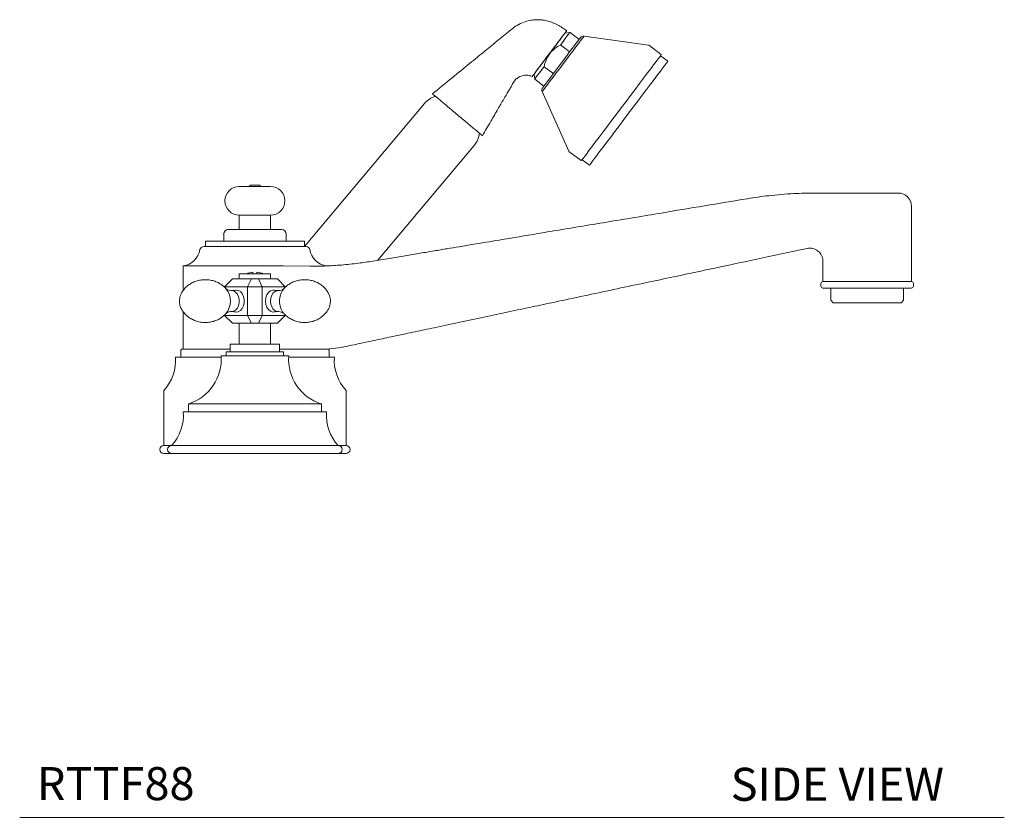
# Model space of a CAD drawing. Units: inches. Extents: x 4.5 to 52.8, y 20.6 to 52.9.
# Drawn here: x 37.9 to 52.8, y 20.6 to 32.7 of the extents above; entities that cross this region are included whole.
import ezdxf

# ---------------------------------------------------------------- set-up
doc = ezdxf.new("R2010")
doc.units = ezdxf.units.IN
doc.header["$LTSCALE"] = 2
doc.header["$MEASUREMENT"] = 0
doc.layers.add('WATERWORKS FITTINGS', color=7, linetype='Continuous', lineweight=9)
doc.styles.add('GOTHAM BOOK', font='GOTHMBOK.TTF', dxfattribs={"height": 0.5})

# ---------------------------------------------------------------- blocks, each defined once
blk = doc.blocks.new('RTTF88 SIDE')
at = {"layer": 'WATERWORKS FITTINGS', "linetype": 'Continuous', "lineweight": 15, "ltscale": 6}
for p, q in [((4.758, 6.364), (4.688, 6.354)), ((4.899, 6.26), (4.764, 6.363)), ((5.95, 6.172), (4.974, 6.308)), ((4.619, 6.177), (4.616, 6.175)), ((4.748, 6.079), (4.619, 6.177)), ((6.138, 6.031), (5.952, 6.171)), ((6.24, 5.929), (6.129, 6.013)), ((4.371, 5.851), (4.371, 5.847)), ((4.371, 5.847), (4.5, 5.75)), ((4.219, 5.732), (4.229, 5.662)), ((4.232, 5.657), (4.368, 5.554)), ((4.342, 5.47), (4.742, 4.569)), ((2.561, 5.29), (0.748, 3.13)), ((1.857, 2.92), (3.315, 4.658)), ((4.744, 4.567), (4.929, 4.427)), ((4.944, 4.441), (5.055, 4.357)), ((-0.236, 4.035), (0.236, 4.035)), ((-0.079, 4.055), (-0.079, 4.035)), ((0.079, 4.055), (-0.079, 4.055)), ((0.079, 4.035), (0.079, 4.055)), ((8.471, 3.937), (9.252, 3.937)), ((9.252, 3.937), (9.724, 3.937)), ((9.921, 2.598), (9.921, 3.74)), ((-0.236, 3.602), (-0.236, 3.386)), ((0.236, 3.602), (-0.236, 3.602)), ((0.236, 3.386), (0.236, 3.602)), ((-0.472, 3.315), (-0.472, 3.209)), ((0.402, 3.386), (-0.402, 3.386)), ((0.472, 3.209), (0.472, 3.315)), ((0.774, 3.13), (-0.774, 3.13)), ((-0.748, 3.209), (-0.748, 3.13)), ((0.748, 3.209), (-0.748, 3.209)), ((0.748, 3.13), (0.748, 3.209)), ((-1.083, 2.835), (-1.083, 2.466)), ((0.425, 2.835), (-1.083, 2.835)), ((0.425, 2.835), (0.831, 2.829)), ((8.583, 2.907), (8.583, 2.598)), ((-0.236, 2.717), (-0.236, 2.657)), ((-0.167, 2.717), (-0.236, 2.717)), ((0.236, 2.717), (-0.167, 2.717)), ((0.236, 2.657), (0.236, 2.717)), ((-0.341, 2.638), (-0.459, 2.52)), ((-0.341, 2.638), (-0.337, 2.638)), ((-0.337, 2.638), (-0.053, 2.638)), ((-0.111, 2.52), (-0.053, 2.638)), ((-0.053, 2.638), (0.053, 2.638)), ((0.111, 2.52), (0.053, 2.638)), ((0.053, 2.638), (0.337, 2.638)), ((0.337, 2.638), (0.341, 2.638)), ((0.459, 2.52), (0.341, 2.638)), ((8.553, 2.567), (8.553, 2.531)), ((9.921, 2.598), (8.583, 2.598)), ((9.951, 2.531), (9.951, 2.567)), ((-0.459, 2.52), (-0.459, 2.511)), ((-0.445, 2.52), (-0.459, 2.52)), ((-0.111, 2.52), (-0.445, 2.52)), ((-0.111, 2.087), (-0.111, 2.52)), ((0.111, 2.52), (-0.111, 2.52)), ((0.111, 2.52), (0.111, 2.087)), ((0.445, 2.52), (0.111, 2.52)), ((0.459, 2.52), (0.445, 2.52)), ((0.459, 2.512), (0.459, 2.52)), ((9.919, 2.5), (8.585, 2.5)), ((8.701, 2.5), (8.701, 2.317)), ((9.803, 2.317), (9.803, 2.5)), ((8.701, 2.317), (8.74, 2.278)), ((9.252, 2.278), (8.74, 2.278)), ((9.764, 2.278), (9.252, 2.278)), ((9.764, 2.278), (9.803, 2.317)), ((-1.083, 2.14), (-1.083, 1.575)), ((-0.459, 2.094), (-0.459, 2.087)), ((-0.459, 2.087), (-0.341, 1.969)), ((-0.459, 2.087), (-0.445, 2.087)), ((-0.445, 2.087), (-0.111, 2.087)), ((-0.111, 2.087), (0.111, 2.087)), ((-0.111, 2.087), (-0.053, 1.969)), ((0.111, 2.087), (0.053, 1.969)), ((0.111, 2.087), (0.445, 2.087)), ((0.341, 1.969), (0.459, 2.087)), ((0.445, 2.087), (0.459, 2.087)), ((0.459, 2.087), (0.459, 2.094)), ((-0.337, 1.969), (-0.341, 1.969)), ((-0.053, 1.969), (-0.337, 1.969)), ((-0.236, 1.949), (-0.236, 1.654)), ((0.053, 1.969), (-0.053, 1.969)), ((0.337, 1.969), (0.053, 1.969)), ((0.236, 1.654), (0.236, 1.949)), ((0.341, 1.969), (0.337, 1.969)), ((-0.374, 1.654), (-0.374, 1.535)), ((0.374, 1.654), (-0.374, 1.654)), ((0.374, 1.535), (0.374, 1.654)), ((-1.11, 1.575), (-1.122, 1.563)), ((-1.122, 1.563), (-1.122, 1.457)), ((-0.374, 1.575), (-1.11, 1.575)), ((-0.433, 1.535), (-0.433, 1.476)), ((0.433, 1.535), (-0.433, 1.535)), ((1.11, 1.575), (0.374, 1.575)), ((0.433, 1.476), (0.433, 1.535)), ((1.263, 1.594), (1.083, 1.575)), ((1.122, 1.563), (1.11, 1.575)), ((1.122, 1.457), (1.122, 1.563)), ((-0.511, 1.457), (-1.201, 1.457)), ((0.512, 1.476), (-0.512, 1.476)), ((1.201, 1.457), (0.511, 1.457)), ((-1.378, 0.951), (-1.378, 0.118)), ((1.378, 0.118), (1.378, 0.951)), ((-1.004, 0.748), (-1.004, 0.63)), ((1.004, 0.748), (-1.004, 0.748)), ((1.004, 0.63), (1.004, 0.748)), ((1.083, 0.63), (-1.083, 0.63)), ((-1.26, 0.118), (-1.378, 0.118)), ((-1.26, 0), (-1.378, 0)), ((1.26, 0.118), (-1.26, 0.118)), ((1.26, 0), (-1.26, 0)), ((1.378, 0.118), (1.26, 0.118)), ((1.378, 0), (1.26, 0))]:
    blk.add_line(p, q, dxfattribs=at)
at = {"layer": 'WATERWORKS FITTINGS', "linetype": 'Continuous', "lineweight": 15, "ltscale": 6, "flags": 128}
for points in [[(4.221, 5.739), (4.223, 5.742), (4.233, 5.756), (4.252, 5.78), (4.277, 5.814), (4.309, 5.856), (4.345, 5.905), (4.386, 5.959), (4.429, 6.016), (4.473, 6.074), (4.516, 6.131), (4.557, 6.185), (4.593, 6.234), (4.625, 6.276), (4.65, 6.31), (4.669, 6.334), (4.679, 6.347), (4.681, 6.351)], [(4.974, 6.308), (4.973, 6.307), (4.964, 6.295), (4.947, 6.273), (4.922, 6.24), (4.89, 6.198), (4.852, 6.147), (4.808, 6.089), (4.76, 6.025), (4.71, 5.958), (4.658, 5.889), (4.606, 5.82), (4.555, 5.753), (4.507, 5.69), (4.464, 5.632), (4.425, 5.581), (4.393, 5.538), (4.368, 5.505), (4.352, 5.483), (4.343, 5.471), (4.342, 5.47)], [(4.349, 5.529), (4.353, 5.535), (4.366, 5.552), (4.387, 5.58), (4.415, 5.618), (4.45, 5.664), (4.491, 5.718), (4.536, 5.778), (4.584, 5.842), (4.633, 5.907), (4.683, 5.973), (4.731, 6.037), (4.776, 6.096), (4.817, 6.15), (4.852, 6.197), (4.88, 6.235), (4.901, 6.263), (4.914, 6.28), (4.918, 6.285)], [(4.616, 6.175), (4.656, 6.229), (4.691, 6.276), (4.719, 6.313), (4.74, 6.341), (4.753, 6.358), (4.758, 6.364)], [(6.138, 6.026), (6.138, 6.025), (6.132, 6.017), (6.117, 5.997), (6.094, 5.967), (6.064, 5.926), (6.025, 5.876), (5.981, 5.816), (5.929, 5.748), (5.873, 5.673), (5.811, 5.592), (5.746, 5.505), (5.678, 5.414), (5.608, 5.321), (5.537, 5.227)], [(4.229, 5.662), (4.233, 5.668), (4.246, 5.685), (4.267, 5.713), (4.295, 5.751), (4.33, 5.797), (4.371, 5.851)], [(6.24, 5.929), (6.24, 5.929), (6.233, 5.921), (6.219, 5.902), (6.196, 5.872), (6.166, 5.832), (6.129, 5.782), (6.085, 5.723), (6.034, 5.656), (5.978, 5.582), (5.918, 5.502), (5.854, 5.417), (5.787, 5.328), (5.718, 5.236), (5.647, 5.143)], [(5.537, 5.227), (5.465, 5.132), (5.395, 5.039), (5.327, 4.949), (5.262, 4.862), (5.2, 4.781), (5.144, 4.706), (5.092, 4.638), (5.048, 4.578), (5.009, 4.527), (4.979, 4.487), (4.956, 4.456), (4.941, 4.437), (4.935, 4.429), (4.935, 4.428)], [(5.647, 5.143), (5.577, 5.05), (5.508, 4.959), (5.441, 4.87), (5.377, 4.784), (5.317, 4.704), (5.261, 4.63), (5.21, 4.563), (5.166, 4.505), (5.129, 4.455), (5.099, 4.415), (5.076, 4.385), (5.062, 4.366), (5.055, 4.358), (5.055, 4.357)], [(-0.346, 2.461), (-0.322, 2.457), (-0.291, 2.44), (-0.265, 2.41), (-0.246, 2.371), (-0.236, 2.327), (-0.236, 2.28), (-0.246, 2.235), (-0.265, 2.196), (-0.291, 2.167), (-0.322, 2.15), (-0.346, 2.146)], [(-0.299, 2.467), (-0.287, 2.468), (-0.252, 2.464), (-0.22, 2.446), (-0.193, 2.416), (-0.173, 2.375), (-0.163, 2.328), (-0.163, 2.279), (-0.173, 2.231), (-0.193, 2.191), (-0.22, 2.16), (-0.252, 2.142), (-0.287, 2.138), (-0.299, 2.139)], [(0.161, 2.303), (0.167, 2.352), (0.182, 2.396), (0.205, 2.432), (0.236, 2.457), (0.27, 2.468), (0.298, 2.466)], [(0.235, 2.303), (0.24, 2.35), (0.254, 2.392), (0.277, 2.426), (0.306, 2.45), (0.338, 2.46), (0.346, 2.461)], [(0.298, 2.14), (0.27, 2.138), (0.236, 2.149), (0.205, 2.174), (0.182, 2.21), (0.167, 2.254), (0.161, 2.303)], [(0.346, 2.146), (0.338, 2.146), (0.306, 2.157), (0.277, 2.18), (0.254, 2.214), (0.24, 2.257), (0.235, 2.303)]]:
    blk.add_lwpolyline(points, dxfattribs=at)
at = {"layer": 'WATERWORKS FITTINGS', "linetype": 'Continuous', "lineweight": 15, "ltscale": 36}
for centre, radius, start, end in [((4.759, 6.356), 0.00787, 53, 98), ((4.965, 6.25), 0.0591, 82.0342, 143), ((5.95, 6.168), 0.00394, 53, 82.0342), ((6.135, 6.028), 0.00394, 323, 53), ((4.236, 5.663), 0.00787, 188, 233), ((4.396, 5.494), 0.0591, 143, 203.9658), ((2.821, 5.072), 0.34, 105.7022, 140), ((3.054, 4.876), 0.34, 320, 354.2978), ((4.746, 4.571), 0.00394, 203.9658, 233), ((4.932, 4.431), 0.00394, 233, 323), ((-0.236, 3.819), 0.217, 90, 270), ((0.236, 3.819), 0.217, 270, 90), ((9.724, 3.74), 0.197, 0, 90), ((-0.402, 3.315), 0.0707, 90, 180), ((0.402, 3.315), 0.0707, 0, 90), ((-0.774, 3.072), 0.0577, 90, 170.6668), ((0.774, 3.072), 0.0577, 9.3332, 90), ((-1.125, 3.13), 0.298, 278.1712, 350.6668), ((1.125, 3.13), 0.298, 189.3332, 261.8288), ((8.386, 2.907), 0.197, 0.431, 102), ((0.081, 2.071), 0.68, 99.3893, 108.3094), ((-0.081, 2.071), 0.68, 71.6906, 80.604), ((-0.256, 2.657), 0.0197, 270, 0), ((0.256, 2.657), 0.0197, 180, 270), ((8.585, 2.567), 0.0315, 90, 180), ((8.585, 2.531), 0.0315, 180, 270), ((9.919, 2.567), 0.0315, 0, 90), ((9.919, 2.531), 0.0315, 270, 0), ((-0.672, 2.303), 0.301, 322.497, 37.2071), ((0.655, 2.311), 0.282, 141.7897, 181.597), ((0.655, 2.295), 0.283, 178.4125, 218.0609), ((-0.256, 1.949), 0.0197, 0, 90), ((0.256, 1.949), 0.0197, 90, 180), ((-1.868, 1.407), 0.669, 317.0954, 4.2928), ((-1.218, 1.423), 0.709, 287.6233, 4.2846), ((1.218, 1.423), 0.709, 175.7154, 252.3767), ((1.868, 1.407), 0.669, 175.7072, 222.9046), ((-1.75, 0.574), 0.669, 317.0397, 4.7733), ((1.75, 0.574), 0.669, 175.2267, 222.9603), ((-1.378, 0.059), 0.0591, 90, 270), ((-1.26, 0.059), 0.0591, 90, 270), ((1.26, 0.059), 0.0591, 270, 90), ((1.378, 0.059), 0.0591, 270, 90)]:
    blk.add_arc(centre, radius, start, end, dxfattribs=at)
at = {"layer": 'WATERWORKS FITTINGS', "linetype": 'Continuous', "lineweight": 15, "ltscale": 6}
for points, knots in [([(4.712, 6.391), (4.667, 6.422), (4.585, 6.478), (4.463, 6.532), (4.362, 6.553), (4.286, 6.559), (4.22, 6.557), (4.147, 6.546), (4.057, 6.521), (3.962, 6.477), (3.872, 6.409), (3.781, 6.333), (3.648, 6.225), (3.468, 6.078), (3.234, 5.887), (2.969, 5.67), (2.782, 5.518), (2.684, 5.437)], [0, 0, 0, 0, 0.066846, 0.121051, 0.162789, 0.19202, 0.214213, 0.24394, 0.28199, 0.328351, 0.371443, 0.419932, 0.473759, 0.5808, 0.704187, 0.84392, 1, 1, 1, 1]), ([(4.712, 6.391), (4.711, 6.389), (4.709, 6.387), (4.693, 6.366), (4.669, 6.334), (4.636, 6.291), (4.597, 6.238), (4.551, 6.178), (4.502, 6.113), (4.451, 6.045), (4.4, 5.977), (4.351, 5.912), (4.305, 5.851), (4.266, 5.799), (4.233, 5.755), (4.209, 5.723), (4.193, 5.703), (4.191, 5.7), (4.19, 5.699)], [0, 0, 0, 0, 0.0625, 0.125, 0.187489, 0.25, 0.312489, 0.375, 0.437489, 0.5, 0.562489, 0.625, 0.687489, 0.75, 0.812489, 0.875, 0.937489, 1, 1, 1, 1]), ([(4.371, 5.851), (4.376, 5.871), (4.392, 5.937), (4.44, 6.037), (4.525, 6.123), (4.588, 6.159), (4.616, 6.175)], [0, 0, 0, 0, 0.1503, 0.4854, 0.770416, 1, 1, 1, 1]), ([(4.751, 6.063), (4.751, 6.064), (4.752, 6.067), (4.752, 6.072), (4.751, 6.076), (4.749, 6.078), (4.748, 6.079), (4.748, 6.079)], [0, 0, 0, 0, 0.154301, 0.566089, 0.811639, 0.954597, 1, 1, 1, 1]), ([(3.438, 4.804), (3.48, 4.877), (3.559, 5.011), (3.666, 5.196), (3.754, 5.346), (3.818, 5.455), (3.861, 5.529), (3.891, 5.58), (3.918, 5.63), (3.962, 5.676), (4.023, 5.711), (4.089, 5.722), (4.147, 5.716), (4.176, 5.705), (4.19, 5.699)], [0, 0, 0, 0, 0.201117, 0.371068, 0.509853, 0.617474, 0.671906, 0.713117, 0.760922, 0.807206, 0.862439, 0.926577, 0.962171, 1, 1, 1, 1]), ([(4.5, 5.75), (4.5, 5.749), (4.502, 5.749), (4.504, 5.748), (4.507, 5.748), (4.511, 5.749), (4.515, 5.751), (4.517, 5.752)], [0, 0, 0, 0, 0.085269, 0.275007, 0.321281, 0.575479, 1, 1, 1, 1]), ([(2.684, 5.437), (2.685, 5.436), (2.688, 5.434), (2.71, 5.415), (2.745, 5.386), (2.792, 5.346), (2.85, 5.298), (2.915, 5.243), (2.987, 5.183), (3.036, 5.141), (3.061, 5.121)], [0, 0, 0, 0, 0.12502, 0.250001, 0.37502, 0.500001, 0.625019, 0.75, 0.87502, 1, 1, 1, 1]), ([(3.061, 5.121), (3.085, 5.1), (3.135, 5.059), (3.206, 4.999), (3.272, 4.944), (3.329, 4.896), (3.376, 4.856), (3.411, 4.827), (3.434, 4.808), (3.436, 4.806), (3.438, 4.804)], [0, 0, 0, 0, 0.12502, 0.25, 0.37502, 0.5, 0.62502, 0.75, 0.875, 1, 1, 1, 1]), ([(7.442, 3.852), (7.496, 3.86), (7.604, 3.878), (7.775, 3.899), (7.954, 3.917), (8.135, 3.929), (8.307, 3.936), (8.415, 3.937), (8.471, 3.937)], [0, 0, 0, 0, 0.160384, 0.314697, 0.5, 0.685292, 0.839615, 1, 1, 1, 1]), ([(4.491, 3.36), (4.766, 3.406), (5.317, 3.497), (6.301, 3.661), (7.009, 3.78), (7.442, 3.852)], [0, 0, 0, 0, 0.279985, 0.560008, 1, 1, 1, 1]), ([(1.779, 2.907), (1.863, 2.921), (2.027, 2.949), (2.267, 2.989), (2.492, 3.026), (2.703, 3.062), (2.9, 3.094), (3.1, 3.128), (3.439, 3.184), (3.906, 3.262), (4.301, 3.328), (4.491, 3.36)], [0, 0, 0, 0, 0.093816, 0.182352, 0.26561, 0.343592, 0.4163, 0.483738, 0.564686, 0.791242, 1, 1, 1, 1]), ([(8.345, 3.099), (7.822, 2.988), (7.067, 2.827), (6.266, 2.657), (5.421, 2.478), (4.827, 2.351), (4.53, 2.288)], [0, 0, 0, 0, 0.373379, 0.560029, 0.780018, 1, 1, 1, 1]), ([(0.831, 2.829), (0.911, 2.83), (1.07, 2.832), (1.314, 2.848), (1.55, 2.872), (1.707, 2.896), (1.779, 2.907)], [0, 0, 0, 0, 0.250943, 0.501617, 0.773368, 1, 1, 1, 1]), ([(-0.03, 2.713), (-0.03, 2.719), (-0.03, 2.734), (-0.03, 2.739), (-0.03, 2.742)], [0, 0, 0, 0, 0.421233, 1, 1, 1, 1]), ([(0.03, 2.742), (0.03, 2.742), (0.03, 2.744), (0.03, 2.736), (0.03, 2.725), (0.03, 2.716), (0.03, 2.713)], [0, 0, 0, 0, 0.006608, 0.403245, 0.801797, 1, 1, 1, 1]), ([(-0.433, 2.483), (-0.435, 2.487), (-0.451, 2.508), (-0.487, 2.539), (-0.542, 2.576), (-0.604, 2.604), (-0.673, 2.622), (-0.746, 2.629), (-0.82, 2.624), (-0.889, 2.607), (-0.952, 2.58), (-1.007, 2.545), (-1.053, 2.504), (-1.089, 2.46), (-1.116, 2.415), (-1.132, 2.375), (-1.135, 2.35), (-1.137, 2.342)], [0, 0, 0, 0, 0.016146, 0.088854, 0.164011, 0.240881, 0.318862, 0.404731, 0.48793, 0.568063, 0.644999, 0.718567, 0.788476, 0.854329, 0.915671, 0.971989, 1, 1, 1, 1]), ([(1.14, 2.294), (1.14, 2.298), (1.142, 2.316), (1.137, 2.352), (1.123, 2.399), (1.097, 2.449), (1.061, 2.496), (1.014, 2.54), (0.959, 2.576), (0.897, 2.604), (0.828, 2.622), (0.755, 2.629), (0.681, 2.624), (0.612, 2.607), (0.549, 2.58), (0.494, 2.545), (0.456, 2.513), (0.438, 2.49), (0.433, 2.484)], [0, 0, 0, 0, 0.012873, 0.056887, 0.111595, 0.173917, 0.239921, 0.309013, 0.380433, 0.45348, 0.527584, 0.609182, 0.688244, 0.764393, 0.837503, 0.907413, 0.973845, 1, 1, 1, 1]), ([(-0.346, 2.461), (-0.348, 2.461), (-0.364, 2.459), (-0.392, 2.466), (-0.42, 2.476), (-0.433, 2.486), (-0.434, 2.487), (-0.434, 2.487)], [0, 0, 0, 0, 0.027136, 0.363758, 0.624154, 0.843666, 1, 1, 1, 1]), ([(-0.299, 2.467), (-0.306, 2.465), (-0.321, 2.461), (-0.338, 2.462), (-0.346, 2.461)], [0, 0, 0, 0, 0.492452, 1, 1, 1, 1]), ([(0.346, 2.462), (0.338, 2.462), (0.321, 2.461), (0.306, 2.465), (0.299, 2.467)], [0, 0, 0, 0, 0.483329, 1, 1, 1, 1]), ([(0.435, 2.487), (0.435, 2.488), (0.436, 2.489), (0.43, 2.483), (0.414, 2.474), (0.384, 2.463), (0.359, 2.462), (0.346, 2.461)], [0, 0, 0, 0, 0.0138519, 0.2177019, 0.4494333, 0.717864, 1, 1, 1, 1]), ([(-1.137, 2.342), (-1.141, 2.331), (-1.142, 2.311), (-1.14, 2.294), (-1.139, 2.284)], [0, 0, 0, 0, 0.837327, 1, 1, 1, 1]), ([(-1.136, 2.26), (-1.135, 2.253), (-1.131, 2.226), (-1.112, 2.185), (-1.081, 2.134), (-1.039, 2.089), (-0.989, 2.048), (-0.93, 2.016), (-0.863, 1.992), (-0.79, 1.979), (-0.715, 1.978), (-0.643, 1.99), (-0.577, 2.013), (-0.519, 2.044), (-0.47, 2.08), (-0.445, 2.108), (-0.434, 2.121)], [0, 0, 0, 0, 0.023776, 0.090119, 0.158238, 0.229928, 0.30452, 0.38121, 0.459323, 0.547159, 0.632458, 0.714729, 0.793815, 0.8696, 0.941847, 1, 1, 1, 1]), ([(0.433, 2.123), (0.442, 2.112), (0.466, 2.084), (0.512, 2.049), (0.571, 2.016), (0.638, 1.992), (0.711, 1.979), (0.786, 1.978), (0.858, 1.99), (0.924, 2.013), (0.982, 2.044), (1.032, 2.082), (1.073, 2.125), (1.105, 2.17), (1.126, 2.216), (1.138, 2.257), (1.14, 2.284), (1.14, 2.294)], [0, 0, 0, 0, 0.048672, 0.120308, 0.193959, 0.268976, 0.353331, 0.43525, 0.51426, 0.590212, 0.662994, 0.732377, 0.798022, 0.859507, 0.916375, 0.967942, 1, 1, 1, 1]), ([(4.53, 2.288), (4.417, 2.264), (4.184, 2.215), (3.828, 2.139), (3.456, 2.06), (3.081, 1.98), (2.735, 1.907), (2.418, 1.839), (2.136, 1.779), (1.854, 1.719), (1.567, 1.658), (1.368, 1.616), (1.263, 1.594)], [0, 0, 0, 0, 0.104043, 0.212688, 0.325986, 0.443985, 0.556733, 0.643545, 0.735311, 0.816317, 0.903436, 1, 1, 1, 1]), ([(-0.434, 2.12), (-0.434, 2.119), (-0.435, 2.118), (-0.427, 2.126), (-0.406, 2.136), (-0.377, 2.145), (-0.355, 2.145), (-0.346, 2.144)], [0, 0, 0, 0, 0.066892, 0.277866, 0.519333, 0.799519, 1, 1, 1, 1]), ([(-0.346, 2.144), (-0.339, 2.145), (-0.322, 2.146), (-0.307, 2.141), (-0.299, 2.139)], [0, 0, 0, 0, 0.427349, 1, 1, 1, 1]), ([(0.299, 2.139), (0.305, 2.141), (0.32, 2.145), (0.337, 2.145), (0.346, 2.144)], [0, 0, 0, 0, 0.441804, 1, 1, 1, 1]), ([(0.347, 2.144), (0.352, 2.145), (0.371, 2.146), (0.399, 2.138), (0.423, 2.128), (0.434, 2.119), (0.434, 2.12), (0.434, 2.12)], [0, 0, 0, 0, 0.119486, 0.420014, 0.671437, 0.884307, 1, 1, 1, 1]), ([(1.083, 1.575), (0.974, 1.575), (0.746, 1.575), (0.51, 1.575), (0.383, 1.575), (0.374, 1.575)], [0, 0, 0, 0, 0.4568579, 0.9627104, 1, 1, 1, 1])]:
    blk.add_open_spline(points, degree=3, knots=knots, dxfattribs=at)
blk.add_open_spline([(-1.139, 2.284), (-1.139, 2.275), (-1.139, 2.265), (-1.136, 2.26)], degree=3, dxfattribs=at)

msp = doc.modelspace()

# ---------------------------------------------------------------- linework, layer by layer
at = {"layer": 'WATERWORKS FITTINGS', "color": 251}
msp.add_line((37.934, 20.63), (52.814, 20.63), dxfattribs=at)

# ---------------------------------------------------------------- block references
at = {"layer": 'WATERWORKS FITTINGS'}
msp.add_blockref('RTTF88 SIDE', (41.489, 26.133), dxfattribs=at)

# ---------------------------------------------------------------- texts
at = {"layer": 'WATERWORKS FITTINGS', "color": 251, "style": 'GOTHAM BOOK'}
for s, p in [('RTTF88', (38.193, 20.89)), ('SIDE VIEW', (48.679, 20.88))]:
    msp.add_text(s, height=0.5, dxfattribs=at).set_placement(p)

doc.saveas('drawing.dxf')
